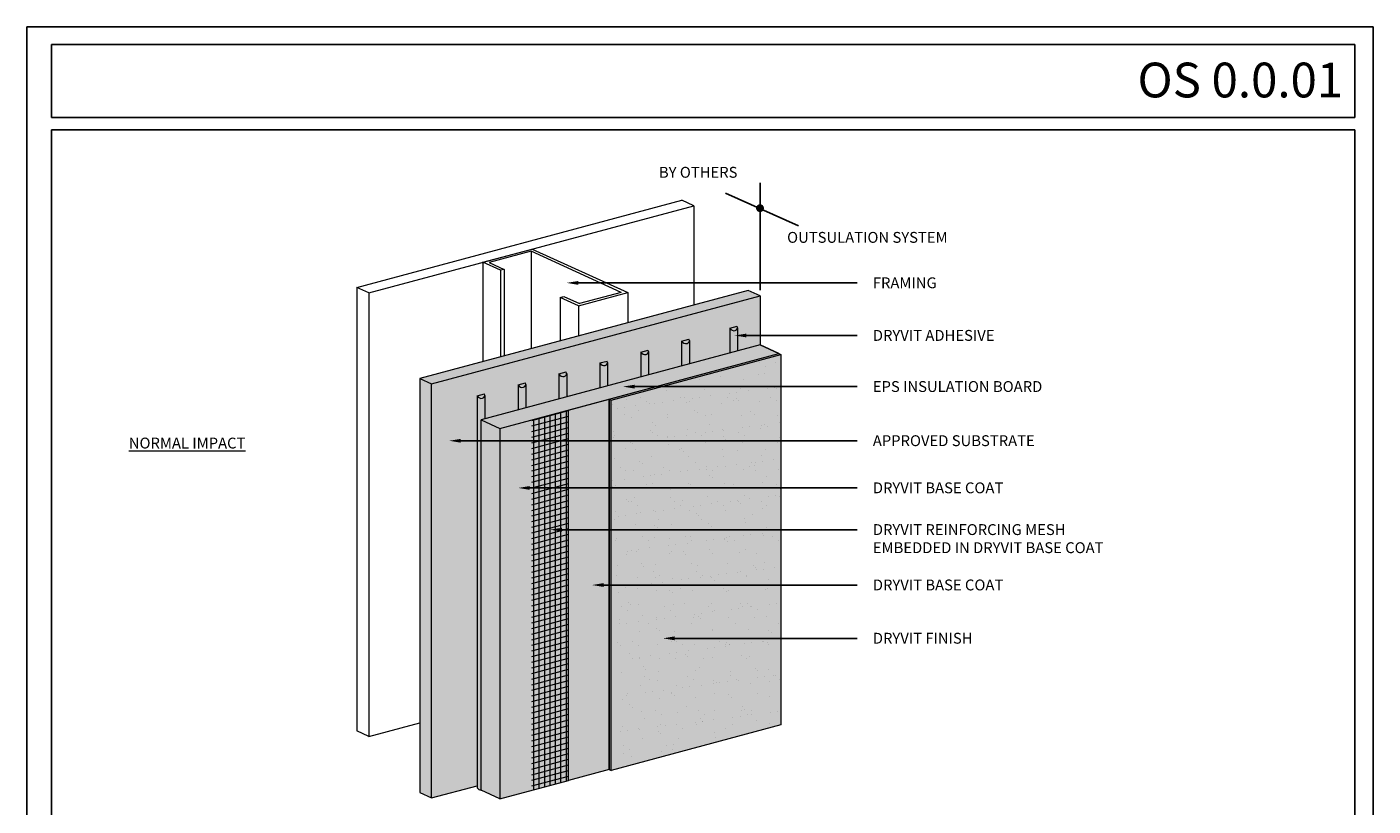
# Model space of a CAD drawing. Units: millimetres. Extents: x 0 to 88.3, y -32.3 to 10.6.
# Drawn here: x 8 to 15.7, y 6.1 to 10.6 of the extents above; entities that cross this region are included whole.
import ezdxf
from ezdxf import colors
from ezdxf.entities.mleader import LeaderData, LeaderLine
from ezdxf.math import Vec2, Vec3

# ---------------------------------------------------------------- set-up
doc = ezdxf.new("R2010")
doc.units = ezdxf.units.MM
doc.header["$MEASUREMENT"] = 0
doc.layers.get('0').update_dxf_attribs({"linetype": 'CONTINUOUS', "plot": 0})
for name, color, linetype, lineweight in [('ADHESIVE', 253, 'CONTINUOUS', 5), ('BASE COAT', 253, 'CONTINUOUS', 5), ('FRAMING', 252, 'CONTINUOUS', 5), ('INSULATION', 40, 'CONTINUOUS', 5), ('MESH', 160, 'CONTINUOUS', 5), ('TEXT - DRAWING', 7, 'CONTINUOUS', 5)]:
    doc.layers.add(name, color=color, linetype=linetype, lineweight=lineweight)
doc.layers.add('FINISH', color=7, linetype='CONTINUOUS', lineweight=5, true_color=0xe2cc98)
doc.layers.add('SUBSTRATE', color=7, linetype='CONTINUOUS', lineweight=5, true_color=0xffff9e)
doc.layers.add('TEXT', color=7, linetype='CONTINUOUS')
doc.layers.add('TITLEBLOCK', color=7, linetype='CONTINUOUS')
doc.styles.add('arial', font='arial.ttf', dxfattribs={"height": 0.12})

msp = doc.modelspace()

# ---------------------------------------------------------------- hatches: boundary and pattern name
at = {"layer": 'ADHESIVE'}
h = msp.add_hatch(color=256, dxfattribs=at)
h.dxf.hatch_style = 1
h.paths.add_polyline_path([(10.5697, 6.6876), (10.5475, 6.6876), (10.5475, 6.4215), (10.5697, 6.4215)])
h.paths.add_polyline_path([(10.5697, 6.4215), (10.5475, 6.4215), (10.5475, 6.1854), (10.5697, 6.1914)])
edge = h.paths.add_edge_path()
edge.add_line((10.5697, 6.1914), (10.5475, 6.1854))
edge.add_line((10.5475, 6.1854), (10.5475, 6.1744))
edge.add_ellipse((10.5686, 6.1801), major_axis=(-0.0218, 0.0099), ratio=0.815731, start_angle=45.30043, end_angle=62.88348)
edge.add_ellipse((10.5686, 6.1801), major_axis=(-0.0218, 0.0099), ratio=0.815731, start_angle=62.88348, end_angle=113.05805)
edge.add_line((10.5697, 6.1598), (10.5697, 6.1914))
edge = h.paths.add_edge_path()
edge.add_ellipse((10.5686, 8.4338), major_axis=(-0.0218, 0.0099), ratio=0.815731, start_angle=45.30043, end_angle=200.28885)
edge.add_line((10.5919, 8.4307), (10.5919, 8.4307))
edge.add_ellipse((10.5686, 8.4338), major_axis=(-0.0218, 0.0099), ratio=0.815731, start_angle=200.49607, end_angle=225.30043)
edge.add_line((10.5897, 8.4395), (10.5475, 8.4282))
edge = h.paths.add_edge_path()
edge.add_ellipse((10.8039, 8.4969), major_axis=(-0.0218, 0.0099), ratio=0.815731, start_angle=45.30043, end_angle=200.28885)
edge.add_line((10.8272, 8.4937), (10.8272, 8.4938))
edge.add_ellipse((10.8039, 8.4969), major_axis=(-0.0218, 0.0099), ratio=0.815731, start_angle=200.49607, end_angle=225.30043)
edge.add_line((10.825, 8.5025), (10.7828, 8.4912))
edge = h.paths.add_edge_path()
edge.add_ellipse((11.0392, 8.5599), major_axis=(-0.0218, 0.0099), ratio=0.815731, start_angle=45.30043, end_angle=200.28885)
edge.add_line((11.0625, 8.5568), (11.0625, 8.5568))
edge.add_ellipse((11.0392, 8.5599), major_axis=(-0.0218, 0.0099), ratio=0.815731, start_angle=200.49607, end_angle=225.30043)
edge.add_line((11.0603, 8.5656), (11.0181, 8.5543))
edge = h.paths.add_edge_path()
edge.add_ellipse((11.2745, 8.623), major_axis=(-0.0218, 0.0099), ratio=0.815731, start_angle=45.30043, end_angle=200.28885)
edge.add_line((11.2978, 8.6198), (11.2978, 8.6199))
edge.add_ellipse((11.2745, 8.623), major_axis=(-0.0218, 0.0099), ratio=0.815731, start_angle=200.49607, end_angle=225.30043)
edge.add_line((11.2956, 8.6286), (11.2534, 8.6173))
edge = h.paths.add_edge_path()
edge.add_ellipse((11.5099, 8.686), major_axis=(-0.0218, 0.0099), ratio=0.815731, start_angle=45.30043, end_angle=200.28885)
edge.add_line((11.5331, 8.6829), (11.5331, 8.6829))
edge.add_ellipse((11.5099, 8.686), major_axis=(-0.0218, 0.0099), ratio=0.815731, start_angle=200.49607, end_angle=225.30043)
edge.add_line((11.531, 8.6917), (11.4888, 8.6804))
edge = h.paths.add_edge_path()
edge.add_ellipse((11.7452, 8.7491), major_axis=(-0.0218, 0.0099), ratio=0.815731, start_angle=45.30043, end_angle=200.28885)
edge.add_line((11.7684, 8.7459), (11.7684, 8.746))
edge.add_ellipse((11.7452, 8.7491), major_axis=(-0.0218, 0.0099), ratio=0.815731, start_angle=200.49607, end_angle=225.30043)
edge.add_line((11.7663, 8.7547), (11.7241, 8.7434))
edge = h.paths.add_edge_path()
edge.add_ellipse((12.0227, 8.8234), major_axis=(-0.0218, 0.0099), ratio=0.815731, start_angle=45.30043, end_angle=200.28885)
edge.add_line((12.0459, 8.8203), (12.0459, 8.8204))
edge.add_ellipse((12.0227, 8.8234), major_axis=(-0.0218, 0.0099), ratio=0.815731, start_angle=200.49607, end_angle=225.30043)
edge.add_line((12.0438, 8.8291), (12.0016, 8.8178))
h.paths.add_polyline_path([(10.7828, 8.3477), (10.8272, 8.3596), (10.8272, 8.4937), (10.8272, 8.4929), (10.8271, 8.492), (10.827, 8.4912), (10.8269, 8.4904), (10.8267, 8.4896), (10.8264, 8.4888), (10.8262, 8.488), (10.8259, 8.4872), (10.8255, 8.4865), (10.8251, 8.4857), (10.8247, 8.485), (10.8243, 8.4843), (10.8238, 8.4837), (10.8232, 8.483), (10.8227, 8.4824), (10.8221, 8.4818), (10.8214, 8.4812), (10.8208, 8.4807), (10.8201, 8.4802), (10.8193, 8.4797), (10.8186, 8.4793), (10.8178, 8.4789), (10.817, 8.4785), (10.8162, 8.4781), (10.8153, 8.4778), (10.8145, 8.4775), (10.8136, 8.4773), (10.8127, 8.477), (10.8118, 8.4769), (10.8108, 8.4767), (10.8099, 8.4766), (10.8089, 8.4765), (10.808, 8.4765), (10.807, 8.4765), (10.806, 8.4765), (10.805, 8.4766), (10.8041, 8.4767), (10.8031, 8.4769), (10.8021, 8.477), (10.8011, 8.4773), (10.8001, 8.4775), (10.7992, 8.4778), (10.7982, 8.4781), (10.7973, 8.4785), (10.7963, 8.4789), (10.7954, 8.4793), (10.7945, 8.4797), (10.7936, 8.4802), (10.7927, 8.4807), (10.7919, 8.4813), (10.7911, 8.4818), (10.7903, 8.4824), (10.7895, 8.483), (10.7887, 8.4837), (10.788, 8.4844), (10.7873, 8.485), (10.7866, 8.4858), (10.786, 8.4865), (10.7854, 8.4872), (10.7848, 8.488), (10.7842, 8.4888), (10.7837, 8.4896), (10.7833, 8.4904), (10.7828, 8.4912)])
h.paths.add_polyline_path([(11.0181, 8.4108), (11.0625, 8.4226), (11.0625, 8.5568), (11.0625, 8.5559), (11.0624, 8.5551), (11.0623, 8.5542), (11.0622, 8.5534), (11.062, 8.5526), (11.0618, 8.5518), (11.0615, 8.551), (11.0612, 8.5503), (11.0608, 8.5495), (11.0604, 8.5488), (11.06, 8.5481), (11.0596, 8.5474), (11.0591, 8.5467), (11.0585, 8.5461), (11.058, 8.5455), (11.0574, 8.5449), (11.0567, 8.5443), (11.0561, 8.5438), (11.0554, 8.5432), (11.0546, 8.5428), (11.0539, 8.5423), (11.0531, 8.5419), (11.0523, 8.5415), (11.0515, 8.5412), (11.0506, 8.5408), (11.0498, 8.5406), (11.0489, 8.5403), (11.048, 8.5401), (11.0471, 8.5399), (11.0461, 8.5398), (11.0452, 8.5397), (11.0442, 8.5396), (11.0433, 8.5396), (11.0423, 8.5396), (11.0413, 8.5396), (11.0403, 8.5397), (11.0394, 8.5398), (11.0384, 8.5399), (11.0374, 8.5401), (11.0364, 8.5403), (11.0354, 8.5406), (11.0345, 8.5409), (11.0335, 8.5412), (11.0326, 8.5415), (11.0316, 8.5419), (11.0307, 8.5423), (11.0298, 8.5428), (11.0289, 8.5433), (11.028, 8.5438), (11.0272, 8.5443), (11.0264, 8.5449), (11.0256, 8.5455), (11.0248, 8.5461), (11.024, 8.5467), (11.0233, 8.5474), (11.0226, 8.5481), (11.0219, 8.5488), (11.0213, 8.5495), (11.0207, 8.5503), (11.0201, 8.5511), (11.0196, 8.5518), (11.019, 8.5526), (11.0186, 8.5534), (11.0181, 8.5543)])
h.paths.add_polyline_path([(11.2534, 8.4738), (11.2978, 8.4857), (11.2978, 8.6198), (11.2978, 8.619), (11.2977, 8.6181), (11.2976, 8.6173), (11.2975, 8.6165), (11.2973, 8.6157), (11.2971, 8.6149), (11.2968, 8.6141), (11.2965, 8.6133), (11.2961, 8.6126), (11.2957, 8.6118), (11.2953, 8.6111), (11.2949, 8.6104), (11.2944, 8.6098), (11.2938, 8.6091), (11.2933, 8.6085), (11.2927, 8.6079), (11.292, 8.6073), (11.2914, 8.6068), (11.2907, 8.6063), (11.29, 8.6058), (11.2892, 8.6054), (11.2884, 8.605), (11.2876, 8.6046), (11.2868, 8.6042), (11.286, 8.6039), (11.2851, 8.6036), (11.2842, 8.6034), (11.2833, 8.6031), (11.2824, 8.603), (11.2814, 8.6028), (11.2805, 8.6027), (11.2795, 8.6026), (11.2786, 8.6026), (11.2776, 8.6026), (11.2766, 8.6026), (11.2757, 8.6027), (11.2747, 8.6028), (11.2737, 8.603), (11.2727, 8.6031), (11.2717, 8.6034), (11.2708, 8.6036), (11.2698, 8.6039), (11.2688, 8.6042), (11.2679, 8.6046), (11.2669, 8.605), (11.266, 8.6054), (11.2651, 8.6058), (11.2642, 8.6063), (11.2634, 8.6068), (11.2625, 8.6074), (11.2617, 8.6079), (11.2609, 8.6085), (11.2601, 8.6091), (11.2593, 8.6098), (11.2586, 8.6105), (11.2579, 8.6111), (11.2572, 8.6119), (11.2566, 8.6126), (11.256, 8.6133), (11.2554, 8.6141), (11.2549, 8.6149), (11.2544, 8.6157), (11.2539, 8.6165), (11.2534, 8.6173)])
h.paths.add_polyline_path([(11.4888, 8.5369), (11.5331, 8.5487), (11.5331, 8.6829), (11.5331, 8.682), (11.533, 8.6812), (11.5329, 8.6803), (11.5328, 8.6795), (11.5326, 8.6787), (11.5324, 8.6779), (11.5321, 8.6771), (11.5318, 8.6764), (11.5314, 8.6756), (11.5311, 8.6749), (11.5306, 8.6742), (11.5302, 8.6735), (11.5297, 8.6728), (11.5291, 8.6722), (11.5286, 8.6716), (11.528, 8.671), (11.5273, 8.6704), (11.5267, 8.6699), (11.526, 8.6693), (11.5253, 8.6689), (11.5245, 8.6684), (11.5237, 8.668), (11.5229, 8.6676), (11.5221, 8.6673), (11.5213, 8.6669), (11.5204, 8.6667), (11.5195, 8.6664), (11.5186, 8.6662), (11.5177, 8.666), (11.5168, 8.6659), (11.5158, 8.6658), (11.5149, 8.6657), (11.5139, 8.6657), (11.5129, 8.6657), (11.5119, 8.6657), (11.511, 8.6658), (11.51, 8.6659), (11.509, 8.666), (11.508, 8.6662), (11.507, 8.6664), (11.5061, 8.6667), (11.5051, 8.667), (11.5041, 8.6673), (11.5032, 8.6676), (11.5022, 8.668), (11.5013, 8.6684), (11.5004, 8.6689), (11.4995, 8.6694), (11.4987, 8.6699), (11.4978, 8.6704), (11.497, 8.671), (11.4962, 8.6716), (11.4954, 8.6722), (11.4946, 8.6728), (11.4939, 8.6735), (11.4932, 8.6742), (11.4925, 8.6749), (11.4919, 8.6756), (11.4913, 8.6764), (11.4907, 8.6772), (11.4902, 8.6779), (11.4897, 8.6787), (11.4892, 8.6795), (11.4888, 8.6804)])
h.paths.add_polyline_path([(12.0016, 8.6743), (12.0459, 8.6862), (12.0459, 8.8203), (12.0459, 8.8194), (12.0458, 8.8186), (12.0457, 8.8178), (12.0456, 8.8169), (12.0454, 8.8161), (12.0452, 8.8153), (12.0449, 8.8145), (12.0446, 8.8138), (12.0443, 8.813), (12.0439, 8.8123), (12.0434, 8.8116), (12.043, 8.8109), (12.0425, 8.8102), (12.042, 8.8096), (12.0414, 8.809), (12.0408, 8.8084), (12.0402, 8.8078), (12.0395, 8.8073), (12.0388, 8.8068), (12.0381, 8.8063), (12.0373, 8.8058), (12.0365, 8.8054), (12.0357, 8.805), (12.0349, 8.8047), (12.0341, 8.8044), (12.0332, 8.8041), (12.0323, 8.8038), (12.0314, 8.8036), (12.0305, 8.8034), (12.0296, 8.8033), (12.0286, 8.8032), (12.0277, 8.8031), (12.0267, 8.8031), (12.0257, 8.8031), (12.0247, 8.8031), (12.0238, 8.8032), (12.0228, 8.8033), (12.0218, 8.8034), (12.0208, 8.8036), (12.0198, 8.8038), (12.0189, 8.8041), (12.0179, 8.8044), (12.0169, 8.8047), (12.016, 8.805), (12.0151, 8.8054), (12.0141, 8.8058), (12.0132, 8.8063), (12.0123, 8.8068), (12.0115, 8.8073), (12.0106, 8.8078), (12.0098, 8.8084), (12.009, 8.809), (12.0082, 8.8096), (12.0074, 8.8102), (12.0067, 8.8109), (12.006, 8.8116), (12.0053, 8.8123), (12.0047, 8.813), (12.0041, 8.8138), (12.0035, 8.8146), (12.003, 8.8153), (12.0025, 8.8161), (12.002, 8.817), (12.0016, 8.8178)])
h.paths.add_polyline_path([(11.7241, 8.5999), (11.7684, 8.6118), (11.7684, 8.7459), (11.7684, 8.7451), (11.7683, 8.7442), (11.7682, 8.7434), (11.7681, 8.7426), (11.7679, 8.7418), (11.7677, 8.741), (11.7674, 8.7402), (11.7671, 8.7394), (11.7667, 8.7387), (11.7664, 8.7379), (11.7659, 8.7372), (11.7655, 8.7365), (11.765, 8.7359), (11.7644, 8.7352), (11.7639, 8.7346), (11.7633, 8.734), (11.7626, 8.7334), (11.762, 8.7329), (11.7613, 8.7324), (11.7606, 8.7319), (11.7598, 8.7315), (11.759, 8.7311), (11.7582, 8.7307), (11.7574, 8.7303), (11.7566, 8.73), (11.7557, 8.7297), (11.7548, 8.7295), (11.7539, 8.7292), (11.753, 8.7291), (11.7521, 8.7289), (11.7511, 8.7288), (11.7502, 8.7287), (11.7492, 8.7287), (11.7482, 8.7287), (11.7472, 8.7287), (11.7463, 8.7288), (11.7453, 8.7289), (11.7443, 8.7291), (11.7433, 8.7292), (11.7423, 8.7295), (11.7414, 8.7297), (11.7404, 8.73), (11.7394, 8.7303), (11.7385, 8.7307), (11.7376, 8.7311), (11.7366, 8.7315), (11.7357, 8.7319), (11.7348, 8.7324), (11.734, 8.7329), (11.7331, 8.7335), (11.7323, 8.734), (11.7315, 8.7346), (11.7307, 8.7352), (11.7299, 8.7359), (11.7292, 8.7366), (11.7285, 8.7372), (11.7278, 8.738), (11.7272, 8.7387), (11.7266, 8.7394), (11.726, 8.7402), (11.7255, 8.741), (11.725, 8.7418), (11.7245, 8.7426), (11.7241, 8.7434)])
h.paths.add_polyline_path([(10.5475, 6.6876), (10.5697, 6.6876), (10.5697, 8.2906), (10.5919, 8.2965), (10.5919, 8.4307), (10.5919, 8.4298), (10.5918, 8.429), (10.5917, 8.4281), (10.5916, 8.4273), (10.5914, 8.4265), (10.5911, 8.4257), (10.5909, 8.4249), (10.5906, 8.4242), (10.5902, 8.4234), (10.5898, 8.4227), (10.5894, 8.422), (10.5889, 8.4213), (10.5884, 8.4206), (10.5879, 8.42), (10.5873, 8.4194), (10.5867, 8.4188), (10.5861, 8.4182), (10.5855, 8.4177), (10.5848, 8.4171), (10.584, 8.4167), (10.5833, 8.4162), (10.5825, 8.4158), (10.5817, 8.4154), (10.5809, 8.4151), (10.58, 8.4147), (10.5792, 8.4145), (10.5783, 8.4142), (10.5774, 8.414), (10.5765, 8.4138), (10.5755, 8.4137), (10.5746, 8.4136), (10.5736, 8.4135), (10.5727, 8.4135), (10.5717, 8.4135), (10.5707, 8.4135), (10.5697, 8.4136), (10.5688, 8.4137), (10.5678, 8.4138), (10.5668, 8.414), (10.5658, 8.4142), (10.5648, 8.4145), (10.5639, 8.4148), (10.5629, 8.4151), (10.562, 8.4154), (10.561, 8.4158), (10.5601, 8.4162), (10.5592, 8.4167), (10.5583, 8.4172), (10.5574, 8.4177), (10.5566, 8.4182), (10.5558, 8.4188), (10.5549, 8.4194), (10.5542, 8.42), (10.5534, 8.4206), (10.5527, 8.4213), (10.552, 8.422), (10.5513, 8.4227), (10.5507, 8.4234), (10.5501, 8.4242), (10.5495, 8.425), (10.5489, 8.4257), (10.5484, 8.4265), (10.548, 8.4273), (10.5475, 8.4282)])
at = {"layer": 'BASE COAT'}
msp.add_hatch(color=256, dxfattribs=at).paths.add_polyline_path([(11.307, 8.4097), (10.6781, 8.2412), (10.6781, 6.1104), (11.307, 6.2789)])
at = {"layer": 'FINISH'}
msp.add_hatch(color=256, dxfattribs=at).paths.add_polyline_path([(12.2835, 8.6713), (11.307, 8.4097), (11.307, 6.2789), (11.3188, 6.2735), (12.2953, 6.5352), (12.2953, 8.666)])
h = msp.add_hatch(dxfattribs=at)
h.set_pattern_fill('AR-SAND', scale=0.08, style=0)
h.set_pattern_definition([(37.5, (37.42124, -60.08599), (-0.00503947, 0.1541459), [0, -0.1216, 0, -0.136, 0, -0.13]), (7.5, (37.42124, -60.086), (0.14158214, 0.2257717), [0, -0.0656, 0, -0.1096, 0, -0.042]), (327.5, (37.32284, -60.08599), (0.24913135, 0.00045272), [0, -0.04, 0, -0.144, 0, -0.188]), (317.5, (37.32284, -60.086), (0.2404901, 0.07021405), [0, -0.02, 0, -0.0944, 0, -0.108])])
h.paths.add_polyline_path([(12.2953, 8.666), (12.2835, 8.6713), (11.307, 8.4097), (11.3707, 6.2942), (11.3804, 6.2898), (12.2953, 6.5352)])
at = {"layer": 'INSULATION'}
h = msp.add_hatch(dxfattribs=at)
h.set_pattern_fill('HONEY', color=256, scale=0.2, style=0)
h.set_pattern_definition([(0, (-9.676875, -98.42582), (0.0375, 0.021650635), [0.025, -0.05]), (120, (-9.676875, -98.42582), (-0.0375, 0.021650635), [0.025, -0.05]), (60, (-9.676875, -98.42582), (8e-11, 0.04330127), [-0.05, 0.025])])
h.paths.add_polyline_path([(12.2835, 8.6713), (12.1751, 8.7208), (10.5697, 8.2906), (10.6781, 8.2412)])
h.paths.add_polyline_path([(10.6781, 8.2412), (10.5697, 8.2906), (10.5697, 6.1598), (10.6781, 6.1104)])
at = {"layer": 'MESH'}
h = msp.add_hatch(dxfattribs=at)
h.set_pattern_fill('ANSI31', color=256, scale=0.25, angle=330, style=0)
h.set_pattern_definition([(15, (-17.59525, -110.306386), (-0.008088095, 0.030185182), [])])
h.paths.add_polyline_path([(11.0723, 8.3468), (10.8618, 8.2904), (10.8618, 6.1596), (11.0723, 6.216)])
h = msp.add_hatch(dxfattribs=at)
h.set_pattern_fill('ANSI31', color=256, scale=0.25, angle=45, style=0)
h.set_pattern_definition([(90, (-17.59525, -110.306386), (-0.03125, 7e-18), [])])
h.paths.add_polyline_path([(10.8618, 6.1596), (11.0723, 6.216), (11.0723, 8.3468), (10.8618, 8.2904)])
at = {"layer": 'SUBSTRATE'}
h = msp.add_hatch(color=256, dxfattribs=at)
h.paths.add_polyline_path([(12.1751, 8.7208), (10.5697, 8.2906), (10.2851, 8.4969), (10.2851, 6.1151), (10.5697, 6.1914), (10.5697, 8.2906)])
h.paths.add_polyline_path([(10.2851, 8.4969), (10.2169, 8.528), (10.2169, 6.1462), (10.2851, 6.1151)])
h.paths.add_polyline_path([(10.5697, 8.2906), (12.1751, 8.7208), (12.1751, 9.0034), (12.1069, 9.0344), (10.2169, 8.528), (10.2851, 8.4969)])

# ---------------------------------------------------------------- linework, layer by layer
msp.add_lwpolyline([(15.7029, 10.5504), (7.9565, 10.5504), (7.9565, 0), (15.7029, 0)], close=True)
msp.add_lwpolyline([(15.7029, 10.5504), (7.9565, 10.5504), (7.9565, 0), (15.7029, 0)], close=True)
at = {"layer": 'ADHESIVE', "color": 7}
for p, q in [((11.7241, 8.7434), (11.7663, 8.7547)), ((11.7241, 8.7434), (11.7663, 8.7547)), ((11.7241, 8.7434), (11.7663, 8.7547)), ((11.7241, 8.7434), (11.7663, 8.7547)), ((12.0016, 8.8178), (12.0438, 8.8291)), ((12.0016, 8.8178), (12.0438, 8.8291)), ((12.0016, 8.8178), (12.0438, 8.8291)), ((12.0016, 8.8178), (12.0438, 8.8291)), ((12.0016, 8.8178), (12.0016, 8.6743)), ((12.0459, 8.8204), (12.0459, 8.6862)), ((11.4888, 8.6804), (11.531, 8.6917)), ((11.4888, 8.6804), (11.531, 8.6917)), ((11.4888, 8.6804), (11.531, 8.6917)), ((11.4888, 8.6804), (11.531, 8.6917)), ((11.4888, 8.6804), (11.4888, 8.5369)), ((11.5331, 8.6829), (11.5331, 8.5487)), ((11.7241, 8.7434), (11.7241, 8.5999)), ((11.7684, 8.746), (11.7684, 8.6118)), ((11.2534, 8.6173), (11.2956, 8.6286)), ((11.2534, 8.6173), (11.2956, 8.6286)), ((11.2534, 8.6173), (11.2956, 8.6286)), ((11.2534, 8.6173), (11.2956, 8.6286)), ((11.2534, 8.6173), (11.2534, 8.4738)), ((11.2978, 8.6199), (11.2978, 8.4857)), ((11.0181, 8.5543), (11.0603, 8.5656)), ((11.0181, 8.5543), (11.0603, 8.5656)), ((11.0181, 8.5543), (11.0603, 8.5656)), ((11.0181, 8.5543), (11.0603, 8.5656)), ((11.0181, 8.5543), (11.0181, 8.4108)), ((11.0625, 8.5568), (11.0625, 8.4226)), ((10.7828, 8.4912), (10.825, 8.5025)), ((10.7828, 8.4912), (10.825, 8.5025)), ((10.7828, 8.4912), (10.825, 8.5025)), ((10.7828, 8.4912), (10.825, 8.5025)), ((10.7828, 8.4912), (10.7828, 8.3477)), ((10.8272, 8.4938), (10.8272, 8.3596)), ((10.5475, 8.4282), (10.5897, 8.4395)), ((10.5475, 8.4282), (10.5897, 8.4395)), ((10.5475, 8.4282), (10.5475, 6.1744)), ((10.5919, 8.4307), (10.5919, 8.2965))]:
    msp.add_line(p, q, dxfattribs=at)
for centre, end_param in [((11.7452, 8.7491), 3.932234), ((12.0227, 8.8234), 3.932234), ((11.5099, 8.686), 3.932234), ((11.2745, 8.623), 3.932234), ((11.0392, 8.5599), 3.932234), ((10.8039, 8.4969), 3.932234), ((10.5686, 8.4338), 3.932234), ((10.5686, 6.1801), 1.973235)]:
    msp.add_ellipse(centre, major_axis=(-0.0218, 0.0099), ratio=0.815731, start_param=0.790642, end_param=end_param, dxfattribs=at)
at = {"layer": 'BASE COAT', "color": 7}
msp.add_line((10.6781, 8.2412), (12.2835, 8.6713), dxfattribs=at)
msp.add_lwpolyline([(11.307, 8.4097), (11.307, 6.2789), (11.0723, 6.216), (11.0723, 8.3468)], close=True, dxfattribs=at)
at = {"layer": 'FINISH', "color": 7}
for p, q in [((12.2835, 8.6713), (12.2953, 8.666)), ((11.307, 8.4097), (11.3188, 8.4043)), ((11.307, 6.2789), (11.3188, 6.2735)), ((10.6781, 6.1104), (11.0723, 6.216))]:
    msp.add_line(p, q, dxfattribs=at)
msp.add_lwpolyline([(11.307, 6.2789), (11.307, 6.2789), (11.307, 8.4097), (12.2835, 8.6713)], dxfattribs=at)
msp.add_lwpolyline([(12.2953, 8.666), (12.2953, 6.5352), (11.3188, 6.2735), (11.3188, 8.4043)], close=True, dxfattribs=at)
at = {"layer": 'FRAMING'}
for p, q in [((9.8552, 9.052), (11.7255, 9.5531)), ((11.7938, 9.5221), (11.7255, 9.5531)), ((11.7938, 9.5221), (11.7255, 9.5531)), ((9.9235, 9.0209), (11.7938, 9.5221)), ((11.7938, 9.5221), (11.7938, 8.9505)), ((10.58, 9.1968), (10.8634, 9.2728)), ((10.8582, 9.26), (10.6167, 9.1953)), ((11.377, 9.0235), (10.8582, 9.26)), ((10.8582, 9.26), (10.8582, 8.6999)), ((10.8634, 9.2728), (11.4137, 9.022)), ((10.682, 9.1503), (10.58, 9.1968)), ((10.58, 9.1968), (10.58, 8.6253)), ((10.6167, 9.1953), (10.703, 9.1559)), ((10.703, 9.1559), (10.682, 9.1503)), ((10.682, 9.1503), (10.682, 8.6527)), ((10.703, 9.1559), (10.703, 8.6583)), ((9.9235, 9.0209), (9.8552, 9.052)), ((9.8552, 9.052), (9.8552, 6.5006)), ((9.9235, 9.0209), (9.9235, 6.4696)), ((9.9235, 9.0209), (9.9235, 6.4696)), ((11.025, 8.994), (11.0459, 8.9997)), ((11.1303, 8.946), (11.025, 8.994)), ((11.025, 8.994), (11.025, 8.7445)), ((11.0459, 8.9997), (11.1355, 8.9588)), ((11.1303, 8.946), (11.4137, 9.022)), ((11.377, 9.0235), (11.1355, 8.9588)), ((11.4137, 9.022), (11.4137, 8.8487)), ((11.1303, 8.946), (11.1303, 8.7728)), ((9.9235, 6.4696), (10.2169, 6.5482)), ((9.9235, 6.4696), (9.8552, 6.5006))]:
    msp.add_line(p, q, dxfattribs=at)
at = {"layer": 'INSULATION', "color": 7}
msp.add_lwpolyline([(10.5697, 8.2906), (10.6781, 8.2412), (12.2835, 8.6713), (12.1751, 8.7208), (10.5697, 8.2906)], close=True, dxfattribs=at)
for points in [[(12.1751, 8.7208), (12.1751, 8.7208), (12.2835, 8.6713)], [(10.6781, 6.1104), (10.5697, 6.1598), (10.5697, 8.2906), (10.6781, 8.2412), (10.6781, 6.1104)]]:
    msp.add_lwpolyline(points, dxfattribs=at)
at = {"layer": 'SUBSTRATE', "color": 7}
for p, q in [((12.1751, 9.0034), (12.1751, 8.7208)), ((10.2169, 8.528), (10.2851, 8.4969)), ((10.2851, 6.1151), (10.5475, 6.1854))]:
    msp.add_line(p, q, dxfattribs=at)
msp.add_lwpolyline([(10.2851, 6.1151), (10.2851, 8.4969), (12.1751, 9.0034), (12.1069, 9.0344), (10.2169, 8.528), (10.2169, 6.1462)], close=True, dxfattribs=at)
at = {"layer": 'TEXT', "color": 7}
for p, q in [((12.1751, 9.0362), (12.1751, 9.6545)), ((11.976, 9.5938), (12.3962, 9.4071))]:
    msp.add_line(p, q, dxfattribs=at)
at = {"layer": 'TEXT', "color": 7, "const_width": 0.0225}
msp.add_lwpolyline([(12.1638, 9.5078, 1), (12.1864, 9.5078, 1)], format="xyb", close=True, dxfattribs=at)
at = {"layer": 'TITLEBLOCK'}
for p, q in [((8.098, 10.0303), (8.098, 10.4502)), ((8.098, 10.4502), (15.598, 10.4502)), ((15.598, 10.4502), (15.598, 10.0303)), ((15.598, 10.0303), (8.098, 10.0303)), ((8.098, 9.9591), (15.598, 9.9591)), ((8.098, 2.4789), (8.098, 9.9591)), ((15.598, 9.9591), (15.598, 2.4789))]:
    msp.add_line(p, q, dxfattribs=at)

# ---------------------------------------------------------------- texts
at = {"layer": 'FINISH', "color": 7, "insert": (11.8193, 9.7062), "char_height": 0.0625, "attachment_point": 5, "style": 'arial'}
msp.add_mtext('BY OTHERS', dxfattribs=at)
at = {"layer": 'FINISH', "color": 7, "insert": (12.7928, 9.3317), "char_height": 0.0625, "width": 1.694562, "attachment_point": 5, "style": 'arial'}
msp.add_mtext('OUTSULATION SYSTEM', dxfattribs=at)
at = {"layer": 'TEXT - DRAWING', "insert": (8.5428, 8.1878), "char_height": 0.0625, "attachment_point": 1, "style": 'arial'}
msp.add_mtext_dynamic_manual_height_columns('{\\LNORMAL IMPACT}', width=1.197955, gutter_width=0.625, heights=[0], dxfattribs=at)
at = {"layer": 'TITLEBLOCK', "insert": (15.5309, 10.245), "char_height": 0.2, "width": 7.502538, "attachment_point": 6, "style": 'arial'}
msp.add_mtext('{\\fArial Black|b0|i0|c0|p34;OS 0.0.01}', dxfattribs=at)

# ---------------------------------------------------------------- leaders
at = {"layer": 'ADHESIVE', "color": 7}
ml = msp.add_multileader_mtext('Standard', dxfattribs=at)
ml.set_content('DRYVIT ADHESIVE ', color=7, style='arial')
ml.set_leader_properties(color=256)
ml.build(insert=Vec2(0, 0))
ml.multileader.update_dxf_attribs({"text_right_attachment_type": 6, "dogleg_length": 0.125, "arrow_head_size": 0.0667})
ctx = ml.context
ctx.base_point, ctx.char_height, ctx.arrow_head_size, ctx.landing_gap_size, ctx.plane_origin = Vec3(12.7342, 8.7754), 0.0625, 0.0667, 0.09, Vec3(10.2611, 8.81)
ctx.right_attachment = 6
notes = []
notes.append((ctx, [(0, (1, 1, 0), (12.6092, 8.7754), (1, 0), 0.125, [(0, [(12.0299, 8.7754)], 0, [])])]))
ctx.mtext.insert, ctx.mtext.width, ctx.mtext.flow_direction = Vec3(12.8242, 8.8072), 2.357277, 5
at = {"layer": 'BASE COAT', "color": 7}
ml = msp.add_multileader_mtext('Standard', dxfattribs=at)
ml.set_content('DRYVIT BASE COAT', color=7, style='arial')
ml.set_leader_properties(color=256)
ml.build(insert=Vec2(0, 0))
ml.multileader.update_dxf_attribs({"text_right_attachment_type": 6, "dogleg_length": 0.125, "arrow_head_size": 0.0667})
ctx = ml.context
ctx.base_point, ctx.char_height, ctx.arrow_head_size, ctx.landing_gap_size, ctx.plane_origin = Vec3(12.7342, 7.8985), 0.0625, 0.0667, 0.09, Vec3(10.9769, 7.8985)
ctx.right_attachment = 6
notes.append((ctx, [(0, (1, 1, 0), (12.6092, 7.8985), (1, 0), 0.125, [(0, [(10.7835, 7.8985)], 0, [])])]))
ctx.mtext.insert, ctx.mtext.flow_direction = Vec3(12.8242, 7.9303), 5
ml = msp.add_multileader_mtext('Standard', dxfattribs=at)
ml.set_content('DRYVIT BASE COAT', color=7, style='arial')
ml.set_leader_properties(color=256)
ml.build(insert=Vec2(0, 0))
ml.multileader.update_dxf_attribs({"text_right_attachment_type": 6, "dogleg_length": 0.125, "arrow_head_size": 0.0667})
ctx = ml.context
ctx.base_point, ctx.char_height, ctx.arrow_head_size, ctx.landing_gap_size, ctx.plane_origin = Vec3(12.7342, 7.34), 0.0625, 0.0667, 0.09, Vec3(11.2619, 7.34)
ctx.right_attachment = 6
notes.append((ctx, [(0, (1, 1, 0), (12.6092, 7.34), (1, 0), 0.125, [(0, [(11.2085, 7.34)], 0, [])])]))
ctx.mtext.insert, ctx.mtext.flow_direction = Vec3(12.8242, 7.3717), 5
at = {"layer": 'FINISH', "color": 7}
ml = msp.add_multileader_mtext('Standard', dxfattribs=at)
ml.set_content('DRYVIT FINISH', color=7, style='arial')
ml.set_leader_properties(color=256)
ml.build(insert=Vec2(0, 0))
ml.multileader.update_dxf_attribs({"text_right_attachment_type": 6, "dogleg_length": 0.125, "arrow_head_size": 0.0667})
ctx = ml.context
ctx.base_point, ctx.char_height, ctx.arrow_head_size, ctx.landing_gap_size, ctx.plane_origin = Vec3(12.7342, 7.0334), 0.0625, 0.0667, 0.09, Vec3(11.6163, 7.0334)
ctx.right_attachment = 6
notes.append((ctx, [(0, (1, 1, 0), (12.6092, 7.0334), (1, 0), 0.125, [(0, [(11.6163, 7.0334)], 0, [])])]))
ctx.mtext.insert, ctx.mtext.flow_direction = Vec3(12.8242, 7.0652), 5
at = {"layer": 'FRAMING', "color": 7}
ml = msp.add_multileader_mtext('Standard', dxfattribs=at)
ml.set_content('FRAMING', color=7, style='arial')
ml.set_leader_properties(color=256)
ml.build(insert=Vec2(0, 0))
ml.multileader.update_dxf_attribs({"text_right_attachment_type": 6, "dogleg_length": 0.125, "arrow_head_size": 0.0667})
ctx = ml.context
ctx.base_point, ctx.char_height, ctx.arrow_head_size, ctx.landing_gap_size, ctx.plane_origin = Vec3(12.7342, 9.078), 0.0625, 0.0667, 0.09, Vec3(11.7586, 9.2739)
ctx.right_attachment = 6
notes.append((ctx, [(0, (1, 1, 0), (12.6092, 9.078), (1, 0), 0.125, [(0, [(11.0625, 9.078)], 0, [])])]))
ctx.mtext.insert, ctx.mtext.flow_direction = Vec3(12.8242, 9.1097), 5
ml = msp.add_multileader_mtext('Standard', dxfattribs=at)
ml.set_content('DRYVIT REINFORCING MESH EMBEDDED IN DRYVIT BASE COAT', color=7, style='arial')
ml.set_leader_properties(color=256)
ml.build(insert=Vec2(0, 0))
ml.multileader.update_dxf_attribs({"text_right_attachment_type": 6, "dogleg_length": 0.125, "arrow_head_size": 0.0667})
ctx = ml.context
ctx.base_point, ctx.char_height, ctx.arrow_head_size, ctx.landing_gap_size, ctx.plane_origin = Vec3(12.7342, 7.6584), 0.0625, 0.0667, 0.09, Vec3(11.0819, 7.6584)
ctx.right_attachment = 6
notes.append((ctx, [(0, (1, 1, 0), (12.6092, 7.6584), (1, 0), 0.125, [(0, [(10.9681, 7.6584)], 0, [])])]))
ctx.mtext.insert, ctx.mtext.width, ctx.mtext.flow_direction = Vec3(12.8242, 7.6902), 1.535832, 5
at = {"layer": 'INSULATION', "color": 7}
ml = msp.add_multileader_mtext('Standard', dxfattribs=at)
ml.set_content('EPS INSULATION BOARD', color=7, style='arial')
ml.set_leader_properties(color=256)
ml.build(insert=Vec2(0, 0))
ml.multileader.update_dxf_attribs({"text_right_attachment_type": 6, "dogleg_length": 0.125, "arrow_head_size": 0.0667})
ctx = ml.context
ctx.base_point, ctx.char_height, ctx.arrow_head_size, ctx.landing_gap_size, ctx.plane_origin = Vec3(12.7342, 8.4813), 0.0625, 0.0667, 0.09, Vec3(11.7586, 8.4813)
ctx.right_attachment = 6
notes.append((ctx, [(0, (1, 1, 0), (12.6092, 8.4813), (1, 0), 0.125, [(0, [(11.3865, 8.4813)], 0, [])])]))
ctx.mtext.insert, ctx.mtext.flow_direction = Vec3(12.8242, 8.5131), 5
at = {"layer": 'SUBSTRATE', "color": 7}
ml = msp.add_multileader_mtext('Standard', dxfattribs=at)
ml.set_content('APPROVED SUBSTRATE', color=7, style='arial')
ml.set_leader_properties(color=256)
ml.build(insert=Vec2(0, 0))
ml.multileader.update_dxf_attribs({"text_right_attachment_type": 6, "dogleg_length": 0.125, "arrow_head_size": 0.0667})
ctx = ml.context
ctx.base_point, ctx.char_height, ctx.arrow_head_size, ctx.landing_gap_size, ctx.plane_origin = Vec3(12.7342, 8.1699), 0.0625, 0.0667, 0.09, Vec3(10.2611, 8.1699)
ctx.right_attachment = 6
notes.append((ctx, [(0, (1, 1, 0), (12.6092, 8.1699), (1, 0), 0.125, [(0, [(10.3866, 8.1699)], 0, [])])]))
ctx.mtext.insert, ctx.mtext.flow_direction = Vec3(12.8242, 8.2016), 5
for ctx, leaders in notes:
    for number, flags, end, landing, length, lines in leaders:
        leader = LeaderData()
        leader.index, (leader.has_last_leader_line, leader.has_dogleg_vector, leader.attachment_direction) = number, flags
        leader.last_leader_point, leader.dogleg_vector, leader.dogleg_length = Vec3(end), Vec3(landing), length
        for number, points, colour, breaks in lines:
            line = LeaderLine()
            line.index, line.vertices, line.color, line.breaks = number, Vec3.list(points), colors.encode_raw_color(colour), breaks
            leader.lines.append(line)
        ctx.leaders.append(leader)

doc.saveas('drawing.dxf')
